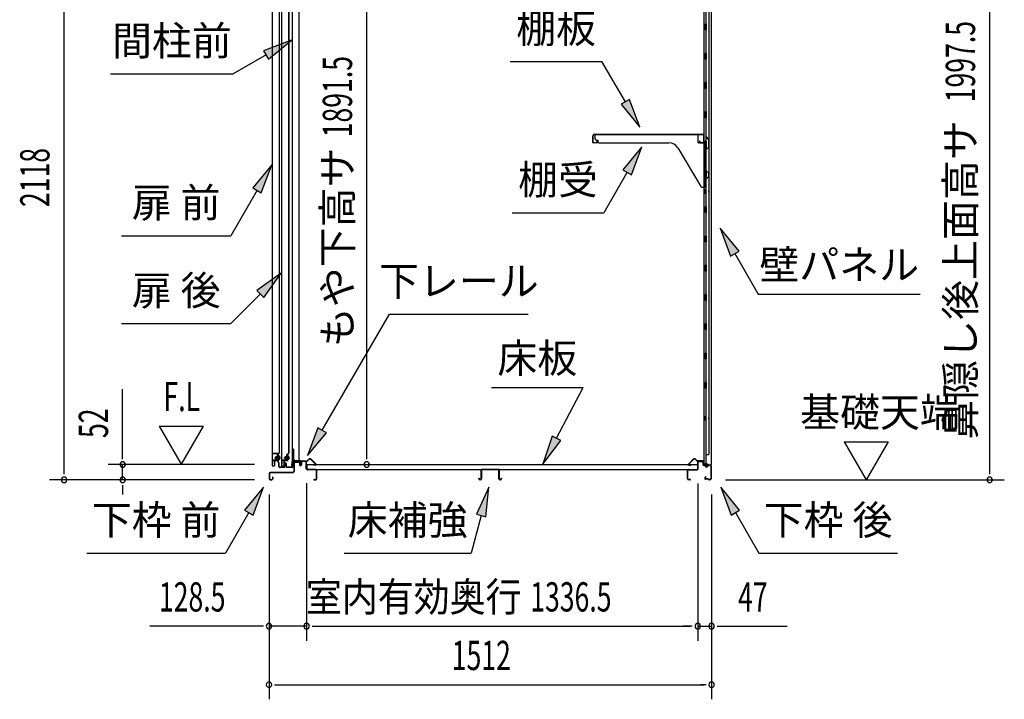
# Model space of a CAD drawing. Extents: x 542 to 20478, y 217 to 14052.
# Drawn here: x 10408 to 13772, y 3556 to 5878 of the extents above; entities that cross this region are included whole.
import ezdxf
from ezdxf.enums import TextEntityAlignment as Align

# ---------------------------------------------------------------- set-up
doc = ezdxf.new("R2010")
doc.units = 0
doc.header["$LTSCALE"] = 50
doc.header["$MEASUREMENT"] = 0
doc.linetypes.add('1PL-M', pattern=[15, 12, -1, 1, -1])
doc.linetypes.add('HIDE-LL', pattern=[4, 3, -1])
for name, color, linetype in [('HIKIDASHI', 6, 'CONTINUOUS'), ('SUNPOU', 4, 'CONTINUOUS'), ('ボルト', 1, 'CONTINUOUS'), ('下レール', 2, 'CONTINUOUS'), ('下枠前', 3, 'CONTINUOUS'), ('下枠後', 3, 'CONTINUOUS'), ('壁', 3, 'CONTINUOUS'), ('床押さえ', 4, 'CONTINUOUS'), ('床板', 7, 'CONTINUOUS'), ('床補強', 3, 'CONTINUOUS'), ('扉後', 3, 'CONTINUOUS'), ('扉戸車補強', 2, 'CONTINUOUS'), ('扉支持材', 4, 'CONTINUOUS'), ('棚受', 3, 'CONTINUOUS'), ('棚板', 6, 'CONTINUOUS'), ('間柱', 3, 'CONTINUOUS'), ('間柱取付金具', 3, 'CONTINUOUS')]:
    doc.layers.add(name, color=color, linetype=linetype)
doc.styles.add('00', font='ROMANS', dxfattribs={"width": 0.666667, "bigfont": 'BIGFONT'})
doc.styles.add('01', font='ROMANS', dxfattribs={"height": 3, "bigfont": 'BIGFONT'})

msp = doc.modelspace()

# ---------------------------------------------------------------- linework, layer by layer
at = {"layer": 'HIKIDASHI'}
for p, q in [((11336, 5807.4), (11241.1, 5771.8)), ((11257.7, 5743), (11336, 5807.4)), ((11249.4, 5757.4), (11137.6, 5692.9)), ((11241.1, 5771.8), (11257.7, 5743)), ((12083.9, 5735.5), (12397.2, 5735.5)), ((12477.1, 5597.1), (12397.2, 5735.5)), ((10717.6, 5692.9), (11137.6, 5692.9)), ((12491.5, 5605.4), (12462.7, 5588.8)), ((12462.7, 5588.8), (12527.1, 5510.5)), ((12527.1, 5510.5), (12491.5, 5605.4)), ((12533.5, 5443.2), (12469, 5364.9)), ((12497.9, 5348.2), (12533.5, 5443.2)), ((11268.9, 5381.8), (11204.5, 5303.5)), ((11233.3, 5286.8), (11268.9, 5381.8)), ((12483.5, 5356.6), (12403.6, 5218.2)), ((12469, 5364.9), (12497.9, 5348.2)), ((11218.9, 5295.2), (11129.2, 5139.8)), ((11204.5, 5303.5), (11233.3, 5286.8)), ((12090.2, 5218.2), (12403.6, 5218.2)), ((12865.6, 5087.1), (12801.2, 5165.4)), ((12801.2, 5165.4), (12836.8, 5070.4)), ((10755.9, 5139.8), (11129.2, 5139.8)), ((12836.8, 5070.4), (12865.6, 5087.1)), ((12851.2, 5078.8), (12931.1, 4940.4)), ((11300.8, 5011.4), (11218.3, 4952.5)), ((11241.9, 4928.9), (11300.8, 5011.4)), ((11218.3, 4952.5), (11241.9, 4928.9)), ((11230.1, 4940.7), (11129.2, 4839.8)), ((12931.1, 4940.4), (13484.4, 4940.4)), ((11441, 4474.9), (11671.6, 4871.9)), ((11671.6, 4871.9), (12144.9, 4871.9)), ((10755.9, 4839.8), (11129.2, 4839.8)), ((12019.7, 4621.5), (12333, 4621.5)), ((12242, 4447.6), (12333, 4621.5)), ((11426.6, 4483.3), (11390.8, 4388.4)), ((11455.5, 4466.5), (11426.6, 4483.3)), ((11390.8, 4388.4), (11455.5, 4466.5)), ((12227.2, 4455.3), (12195.6, 4359)), ((12256.8, 4439.9), (12227.2, 4455.3)), ((12195.6, 4359), (12256.8, 4439.9)), ((11240.7, 4280.4), (11176.3, 4202.1)), ((11205.1, 4185.4), (11240.7, 4280.4)), ((12010.1, 4280.4), (11968.1, 4188.1)), ((12000.3, 4179.5), (12010.1, 4280.4)), ((12867.6, 4202.1), (12803.2, 4280.4)), ((12803.2, 4280.4), (12838.8, 4185.4)), ((11190.7, 4193.8), (11110.8, 4055.4)), ((11176.3, 4202.1), (11205.1, 4185.4)), ((11984.2, 4183.8), (11949.8, 4055.4)), ((11968.1, 4188.1), (12000.3, 4179.5)), ((12838.8, 4185.4), (12867.6, 4202.1)), ((12853.2, 4193.8), (12933.1, 4055.4)), ((10637.5, 4055.4), (11110.8, 4055.4)), ((11516.5, 4055.4), (11949.8, 4055.4)), ((12933.1, 4055.4), (13406.4, 4055.4))]:
    msp.add_line(p, q, dxfattribs=at)
for points in [[(11257.7, 5743), (11241.1, 5771.8), (11336, 5807.4)], [(12462.7, 5588.8), (12491.5, 5605.4), (12527.1, 5510.5)], [(12497.9, 5348.2), (12469, 5364.9), (12533.5, 5443.2)], [(11233.3, 5286.8), (11204.5, 5303.5), (11268.9, 5381.8)], [(12865.6, 5087.1), (12836.8, 5070.4), (12801.2, 5165.4)], [(11241.9, 4928.9), (11218.3, 4952.5), (11300.8, 5011.4)], [(11426.6, 4483.3), (11455.5, 4466.5), (11390.8, 4388.4)], [(12227.2, 4455.3), (12256.8, 4439.9), (12195.6, 4359)], [(11205.1, 4185.4), (11176.3, 4202.1), (11240.7, 4280.4)], [(12000.3, 4179.5), (11968.1, 4188.1), (12010.1, 4280.4)], [(12867.6, 4202.1), (12838.8, 4185.4), (12803.2, 4280.4)]]:
    msp.add_solid(points, dxfattribs=at)
at = {"layer": 'SUNPOU'}
for p, q in [((10559.5, 4330.8), (10559.5, 6398.8)), ((13721.9, 4330.8), (13721.9, 6278.3)), ((11593.3, 4383), (11593.3, 6224.3)), ((10759.5, 4383), (10759.5, 4615.9)), ((10884.5, 4488.9), (10959.5, 4359)), ((10884.5, 4488.9), (11034.5, 4488.9)), ((11034.5, 4488.9), (10959.5, 4359)), ((13224.6, 4435.7), (13374.6, 4435.7)), ((13224.6, 4435.7), (13299.6, 4305.8)), ((13374.6, 4435.7), (13299.6, 4305.8)), ((10759.5, 4376.8), (10759.5, 4395.5)), ((11593.3, 4376.8), (11593.3, 4395.5)), ((10559.5, 4324.6), (10559.5, 4343.3)), ((11210.5, 4358), (10709.5, 4358)), ((10759.5, 4305.8), (10759.5, 4358)), ((13721.9, 4324.6), (13721.9, 4343.3)), ((11210.5, 4305.8), (10509.5, 4305.8)), ((11210.5, 4305.8), (10709.5, 4305.8)), ((10759.5, 4287.1), (10759.5, 4268.3)), ((10759.5, 4280.8), (10759.5, 4255.8)), ((11388, 4293.8), (11388, 3755.8)), ((11388, 4293.8), (11388, 3755.8)), ((12724.5, 4292.8), (12724.5, 3755.8)), ((12724.5, 4292.8), (12724.5, 3755.8)), ((12818.9, 4305.8), (13771.9, 4305.8)), ((11259.7, 4255.8), (11259.7, 3555.8)), ((11259.7, 4255.8), (11259.7, 3755.8)), ((12771.7, 4255.8), (12771.7, 3555.8)), ((12771.7, 4255.8), (12771.7, 3755.8)), ((11234.7, 3805.8), (10852.6, 3805.8)), ((11240.9, 3805.8), (11222.2, 3805.8)), ((11388, 3805.8), (11259.7, 3805.8)), ((11406.7, 3805.8), (11425.5, 3805.8)), ((11406.7, 3805.8), (11425.5, 3805.8)), ((11413, 3805.8), (12699.5, 3805.8)), ((11413, 3805.8), (11438, 3805.8)), ((12699.5, 3805.8), (12674.5, 3805.8)), ((12705.7, 3805.8), (12687, 3805.8)), ((12705.7, 3805.8), (12687, 3805.8)), ((12724.5, 3805.8), (12771.7, 3805.8)), ((12790.4, 3805.8), (12809.2, 3805.8)), ((12796.7, 3805.8), (13029.6, 3805.8)), ((11278.4, 3605.8), (11297.2, 3605.8)), ((11284.7, 3605.8), (12746.7, 3605.8)), ((12752.9, 3605.8), (12734.2, 3605.8))]:
    msp.add_line(p, q, dxfattribs=at)
for centre, start, end in [((10759.5, 4358), 90, 270), ((10759.5, 4358), 270, 90), ((11593.3, 4358), 90, 270), ((11593.3, 4358), 270, 90), ((10559.5, 4305.8), 90, 270), ((10559.5, 4305.8), 270, 90), ((10759.5, 4305.8), 90, 270), ((10759.5, 4305.8), 270, 90), ((13721.9, 4305.8), 90, 270), ((13721.9, 4305.8), 270, 90), ((11259.7, 3805.8), 0, 180), ((11259.7, 3805.8), 180, 0), ((11388, 3805.8), 0, 180), ((11388, 3805.8), 0, 180), ((11388, 3805.8), 180, 0), ((11388, 3805.8), 180, 0), ((12724.5, 3805.8), 0, 180), ((12724.5, 3805.8), 0, 180), ((12724.5, 3805.8), 180, 0), ((12724.5, 3805.8), 180, 0), ((12771.7, 3805.8), 0, 180), ((12771.7, 3805.8), 180, 0), ((11259.7, 3605.8), 0, 180), ((11259.7, 3605.8), 180, 0), ((12771.7, 3605.8), 0, 180), ((12771.7, 3605.8), 180, 0)]:
    msp.add_arc(centre, 9.38, start, end, dxfattribs=at)
at = {"layer": 'ボルト', "color": 6, "linetype": '1PL-M'}
for p, q in [((11277.8, 4381.1), (11299.2, 4381.1)), ((11309.8, 4381.1), (11331.2, 4381.1))]:
    msp.add_line(p, q, dxfattribs=at)
at = {"layer": 'ボルト'}
for p, q in [((11282.6, 4384.1), (11282, 4383.5)), ((11282, 4383.5), (11282, 4378.7)), ((11282, 4378.7), (11282.6, 4378.1)), ((11285.3, 4384.1), (11282.6, 4384.1)), ((11282.6, 4384.1), (11282.6, 4378.1)), ((11282.6, 4378.1), (11285.3, 4378.1)), ((11292.1, 4375.4), (11292.1, 4386.9)), ((11294.5, 4386.9), (11292.1, 4386.9)), ((11292.1, 4384), (11294.5, 4384)), ((11292.1, 4378.2), (11294.5, 4378.2)), ((11292.1, 4375.4), (11294.5, 4375.4)), ((11295.3, 4386.9), (11294.5, 4386.9)), ((11294.5, 4384), (11295.3, 4384)), ((11294.5, 4378.2), (11295.3, 4378.2)), ((11294.5, 4375.4), (11295.3, 4375.4)), ((11296.1, 4376.8), (11296.1, 4385.4)), ((11314.6, 4384.1), (11314, 4383.5)), ((11314, 4383.5), (11314, 4378.7)), ((11314, 4378.7), (11314.6, 4378.1)), ((11317.3, 4384.1), (11314.6, 4384.1)), ((11314.6, 4384.1), (11314.6, 4378.1)), ((11314.6, 4378.1), (11317.3, 4378.1)), ((11322.9, 4375.4), (11322.9, 4386.9)), ((11325.3, 4386.9), (11322.9, 4386.9)), ((11322.9, 4384), (11325.3, 4384)), ((11322.9, 4378.2), (11325.3, 4378.2)), ((11322.9, 4375.4), (11325.3, 4375.4)), ((11326.1, 4386.9), (11325.3, 4386.9)), ((11325.3, 4384), (11326.1, 4384)), ((11325.3, 4378.2), (11326.1, 4378.2)), ((11325.3, 4375.4), (11326.1, 4375.4)), ((11326.9, 4376.8), (11326.9, 4385.4))]:
    msp.add_line(p, q, dxfattribs=at)
at = {"layer": 'ボルト', "color": 6}
for p, q in [((11282, 4383.5), (11285.3, 4383.5)), ((11282, 4378.7), (11285.3, 4378.7)), ((11314, 4383.5), (11317.3, 4383.5)), ((11314, 4378.7), (11317.3, 4378.7))]:
    msp.add_line(p, q, dxfattribs=at)
at = {"layer": 'ボルト'}
for centre, radius, start, end in [((11294.4, 4385.4), 1.73, 359.9934, 56.3802), ((11294.4, 4385.4), 1.73, 303.6331, 359.9934), ((11290.3, 4381.1), 5.75, 330, 30), ((11294.4, 4376.8), 1.73, 0.0066, 56.3669), ((11294.4, 4376.8), 1.73, 303.6198, 0.0066), ((11325.2, 4385.4), 1.73, 359.9934, 56.3802), ((11325.2, 4385.4), 1.73, 303.6331, 359.9934), ((11321.1, 4381.1), 5.75, 330, 30), ((11325.2, 4376.8), 1.73, 0.0066, 56.3669), ((11325.2, 4376.8), 1.73, 303.6198, 0.0066)]:
    msp.add_arc(centre, radius, start, end, dxfattribs=at)
at = {"layer": '下レール'}
for p, q in [((11338.1, 4367.7), (11336.7, 4355.6)), ((11338.9, 4367.6), (11337.5, 4355.5)), ((11338.9, 4367.6), (11338.9, 4355.4)), ((11339.7, 4367.6), (11339.7, 4355.4)), ((11366.2, 4370.9), (11341.7, 4370.9)), ((11366.2, 4370.1), (11341.7, 4370.1)), ((11361.2, 4369.3), (11341.7, 4369.3)), ((11361.2, 4369.3), (11361.2, 4370.1)), ((11367.2, 4364.1), (11367.2, 4369.1)), ((11367.6, 4363.2), (11368.6, 4362.2)), ((11368, 4364.1), (11368, 4369.1)), ((11368.1, 4363.8), (11369.1, 4362.8)), ((11368.7, 4361.9), (11368.7, 4357.9)), ((11369.5, 4357.9), (11368.7, 4357.9)), ((11369.5, 4361.9), (11369.5, 4357.9))]:
    msp.add_line(p, q, dxfattribs=at)
for centre, radius, start, end in [((11338.2, 4355.4), 1.5, 173.3576, 359.9119), ((11338.2, 4355.4), 0.7, 173.3576, 359.9119), ((11341.7, 4367.3), 3.6, 90, 173.3576), ((11341.7, 4367.3), 2.8, 90, 173.3576), ((11341.7, 4367.3), 2, 90, 173.3576), ((11366.2, 4369.1), 1.8, 0, 90), ((11366.2, 4369.1), 1, 0, 90), ((11368.5, 4364.1), 1.3, 180, 225), ((11368.5, 4364.1), 0.5, 180, 225), ((11368.2, 4361.9), 0.5, 0, 45), ((11368.2, 4361.9), 1.3, 0, 45)]:
    msp.add_arc(centre, radius, start, end, dxfattribs=at)
at = {"layer": '下枠前'}
for p, q in [((11344.5, 4366.1), (11344.5, 4335.8)), ((11345.7, 4366.1), (11345.7, 4335.8)), ((11347.7, 4369.3), (11361.2, 4369.3)), ((11362.3, 4368.1), (11347.7, 4368.1)), ((11361.2, 4369.3), (11362.3, 4369.3)), ((11363.3, 4367.1), (11363.3, 4357.3)), ((11364.5, 4367.1), (11364.5, 4357.3)), ((11369.5, 4367.6), (11369.5, 4359.3)), ((11369.5, 4362.4), (11369.5, 4357.3)), ((11370.7, 4367.6), (11370.7, 4357.3)), ((11385.8, 4369.8), (11371.7, 4369.8)), ((11384, 4368.6), (11371.7, 4368.6)), ((11385.8, 4368.6), (11373.2, 4368.6)), ((11386.8, 4342.8), (11386.8, 4367.6)), ((11388, 4343.8), (11386.8, 4343.8)), ((11388, 4342.8), (11388, 4367.6)), ((11419.8, 4340.8), (11390, 4340.8)), ((11260.5, 4327.6), (11260.5, 4309)), ((11261.7, 4327.6), (11261.7, 4309)), ((11339.5, 4330.8), (11263.7, 4330.8)), ((11339.5, 4329.6), (11263.7, 4329.6)), ((11263.7, 4307), (11269.3, 4307)), ((11263.7, 4307), (11269.3, 4307)), ((11271.3, 4314.7), (11271.3, 4309)), ((11272.5, 4314.7), (11272.5, 4309)), ((11337.9, 4330.8), (11297.2, 4330.8)), ((11391, 4339.6), (11390, 4339.6)), ((11419.8, 4339.6), (11391, 4339.6)), ((11413.6, 4307), (11419.8, 4307)), ((11421.8, 4309), (11421.8, 4337.6)), ((11423, 4309), (11423, 4337.6)), ((11423, 4309), (11423, 4337.6)), ((11263.7, 4305.8), (11269.3, 4305.8)), ((11263.7, 4305.8), (11269.3, 4305.8)), ((11413.6, 4305.8), (11419.8, 4305.8))]:
    msp.add_line(p, q, dxfattribs=at)
for centre, radius, start, end in [((11347.7, 4366.1), 3.2, 90, 180), ((11347.7, 4366.1), 2, 90, 180), ((11362.3, 4367.1), 2.2, 0, 90), ((11362.3, 4367.1), 1, 0, 90), ((11367, 4357.3), 3.7, 180, 270), ((11367, 4357.3), 2.5, 180, 270), ((11367, 4357.3), 2.5, 270, 0), ((11367, 4357.3), 3.7, 270, 0), ((11371.7, 4367.6), 2.2, 90, 180), ((11371.7, 4367.6), 1, 90, 180), ((11385.8, 4367.6), 2.2, 0, 90), ((11385.8, 4367.6), 1, 0, 90), ((11390, 4342.8), 3.2, 180, 270), ((11390, 4342.8), 2, 180, 270), ((11419.8, 4337.6), 3.2, 0, 90), ((11263.7, 4327.6), 3.2, 90, 180), ((11263.7, 4309), 3.2, 180, 270), ((11263.7, 4309), 3.2, 180, 270), ((11263.7, 4327.6), 2, 90, 180), ((11263.7, 4309), 2, 180, 270), ((11263.7, 4309), 2, 180, 270), ((11269.3, 4309), 3.2, 270, 0), ((11269.3, 4309), 2, 270, 0), ((11271.9, 4314.7), 0.6, 90, 180), ((11271.9, 4314.7), 0.6, 0, 90), ((11339.5, 4335.8), 5, 270, 0), ((11339.5, 4335.8), 6.2, 270, 0), ((11413.6, 4306.4), 0.6, 90, 180), ((11413.6, 4306.4), 0.6, 180, 270), ((11419.8, 4309), 2, 270, 0), ((11419.8, 4309), 3.2, 270, 0), ((11419.8, 4337.6), 2, 0, 84.2608)]:
    msp.add_arc(centre, radius, start, end, dxfattribs=at)
at = {"layer": '下枠前', "color": 6, "linetype": 'HIDE-LL'}
msp.add_arc((11419.8, 4337.6), 2, 84.2608, 90, dxfattribs=at)
at = {"layer": '下枠後'}
for p, q in [((12692.7, 4340.8), (12722.5, 4340.8)), ((12692.7, 4339.8), (12721.7, 4339.8)), ((12721.7, 4339.8), (12722.5, 4339.8)), ((12724.5, 4342.8), (12724.5, 4366.8)), ((12725.5, 4342.8), (12725.5, 4366.8)), ((12727.5, 4369.8), (12740, 4369.8)), ((12727.5, 4368.8), (12740, 4368.8)), ((12742, 4366.8), (12742, 4357.8)), ((12743, 4366.8), (12743, 4357.8)), ((12745, 4355.8), (12748.5, 4355.8)), ((12745, 4354.8), (12748.5, 4354.8)), ((12753.5, 4350.8), (12755.5, 4350.8)), ((12753.5, 4349.8), (12755.5, 4349.8)), ((12767.5, 4355.8), (12760.5, 4355.8)), ((12767.5, 4354.8), (12760.5, 4354.8)), ((12769.5, 4352.8), (12769.5, 4308.8)), ((12770.5, 4352.8), (12770.5, 4308.8)), ((12689.5, 4308.8), (12689.5, 4337.8)), ((12690.5, 4308.8), (12690.5, 4337.8)), ((12699, 4306.8), (12692.5, 4306.8)), ((12751.2, 4316.2), (12748.9, 4312.3)), ((12752, 4315.7), (12749.8, 4311.8)), ((12759.9, 4308.8), (12751.5, 4308.8)), ((12759.9, 4308.8), (12751.5, 4308.8)), ((12759.9, 4307.8), (12751.5, 4307.8)), ((12759.9, 4307.8), (12751.5, 4307.8)), ((12760.9, 4306.9), (12760.8, 4307.3)), ((12761.8, 4307.4), (12761.7, 4307.7)), ((12767.5, 4306.8), (12762.7, 4306.8)), ((12699, 4305.8), (12692.5, 4305.8)), ((12767.5, 4305.8), (12762.7, 4305.8)), ((12767.5, 4305.8), (12763, 4305.8))]:
    msp.add_line(p, q, dxfattribs=at)
for centre, radius, start, end in [((12692.7, 4337.6), 3.2, 90, 180), ((12692.7, 4337.6), 2.2, 89.9984, 180), ((12722.5, 4342.8), 3, 270, 0), ((12722.5, 4342.8), 2, 270, 0), ((12727.5, 4366.8), 3, 90, 180), ((12727.5, 4366.8), 2, 90, 180), ((12740, 4366.8), 3, 0, 90), ((12740, 4366.8), 2, 0, 90), ((12745, 4357.8), 3, 180, 270), ((12745, 4357.8), 2, 180, 270), ((12748.5, 4352.8), 3, 0, 90), ((12748.5, 4352.8), 2, 0, 90), ((12753.5, 4352.8), 3, 180, 270), ((12753.5, 4352.8), 2, 180, 270), ((12755.5, 4352.8), 2, 270, 0), ((12755.5, 4352.8), 3, 270, 0), ((12760.5, 4352.8), 3, 90, 180), ((12760.5, 4352.8), 2, 90, 180), ((12767.5, 4352.8), 3, 0, 90), ((12767.5, 4352.8), 2, 0, 90), ((12692.5, 4308.8), 3, 180, 270), ((12692.5, 4308.8), 2, 180, 270), ((12699, 4306.3), 0.5, 0, 90), ((12699, 4306.3), 0.5, 270, 0), ((12751.5, 4310.8), 3, 150, 270), ((12751.5, 4310.8), 2, 150, 270), ((12751.6, 4316), 0.5, 60, 150), ((12751.6, 4316), 0.5, 330, 60), ((12759.9, 4306.8), 2, 26.5651, 90), ((12759.9, 4306.8), 1, 26.5651, 90), ((12762.7, 4307.8), 2, 206.5651, 270), ((12762.7, 4307.8), 1, 206.5651, 270), ((12767.5, 4308.8), 3, 270, 0), ((12767.5, 4308.8), 2, 270, 0)]:
    msp.add_arc(centre, radius, start, end, dxfattribs=at)
at = {"layer": '壁'}
for p, q in [((12770.1, 6225.3), (12770.1, 4356.3)), ((12745.1, 6222.8), (12745.1, 4358.8)), ((12762.1, 6189.8), (12762.1, 4391.8)), ((12752.1, 5942.8), (12752.1, 5863.3)), ((12750.1, 5842.8), (12750.1, 5862.8)), ((12754.1, 5862.8), (12750.1, 5862.8)), ((12754.1, 5842.8), (12754.1, 5862.8)), ((12754.1, 5842.8), (12750.1, 5842.8)), ((12752.1, 5842.3), (12752.1, 5763.3)), ((12754.1, 5762.8), (12750.1, 5762.8)), ((12750.1, 5742.8), (12750.1, 5762.8)), ((12754.1, 5742.8), (12754.1, 5762.8)), ((12754.1, 5742.8), (12750.1, 5742.8)), ((12752.1, 5742.3), (12752.1, 5663.3)), ((12754.1, 5662.8), (12750.1, 5662.8)), ((12750.1, 5642.8), (12750.1, 5662.8)), ((12754.1, 5642.8), (12754.1, 5662.8)), ((12754.1, 5642.8), (12750.1, 5642.8)), ((12752.1, 5642.3), (12752.1, 5563.3)), ((12754.1, 5562.8), (12750.1, 5562.8)), ((12750.1, 5542.8), (12750.1, 5562.8)), ((12754.1, 5542.8), (12754.1, 5562.8)), ((12754.1, 5542.8), (12750.1, 5542.8)), ((12752.1, 5542.3), (12752.1, 5462.8)), ((12750.1, 5442.8), (12750.1, 5462.8)), ((12754.1, 5462.8), (12750.1, 5462.8)), ((12754.1, 5442.8), (12754.1, 5462.8)), ((12754.1, 5442.8), (12750.1, 5442.8)), ((12752.1, 5442.8), (12752.1, 5362.8)), ((12754.1, 5362.8), (12750.1, 5362.8)), ((12750.1, 5342.8), (12750.1, 5362.8)), ((12754.1, 5342.8), (12754.1, 5362.8)), ((12754.1, 5342.8), (12750.1, 5342.8)), ((12752.1, 5342.8), (12752.1, 5238.8)), ((12745.1, 5298.3), (12748.1, 5298.3)), ((12745.1, 5283.3), (12748.1, 5283.3)), ((12745.6, 5298.3), (12745.6, 5283.3)), ((12748.1, 5298.3), (12748.1, 5283.3)), ((12754.1, 5238.8), (12750.1, 5238.8)), ((12750.1, 5218.8), (12750.1, 5238.8)), ((12754.1, 5218.8), (12750.1, 5218.8)), ((12752.1, 5218.8), (12752.1, 5138.8)), ((12754.1, 5218.8), (12754.1, 5238.8)), ((12754.1, 5138.8), (12750.1, 5138.8)), ((12750.1, 5118.8), (12750.1, 5138.8)), ((12754.1, 5118.8), (12750.1, 5118.8)), ((12752.1, 5118.8), (12752.1, 5039.3)), ((12754.1, 5118.8), (12754.1, 5138.8)), ((12754.1, 5038.8), (12750.1, 5038.8)), ((12750.1, 5018.8), (12750.1, 5038.8)), ((12754.1, 5018.8), (12750.1, 5018.8)), ((12752.1, 5018.3), (12752.1, 4939.3)), ((12754.1, 5018.8), (12754.1, 5038.8)), ((12754.1, 4938.8), (12750.1, 4938.8)), ((12750.1, 4918.8), (12750.1, 4938.8)), ((12754.1, 4918.8), (12750.1, 4918.8)), ((12752.1, 4918.3), (12752.1, 4839.3)), ((12754.1, 4918.8), (12754.1, 4938.8)), ((12754.1, 4838.8), (12750.1, 4838.8)), ((12750.1, 4818.8), (12750.1, 4838.8)), ((12754.1, 4818.8), (12750.1, 4818.8)), ((12752.1, 4818.3), (12752.1, 4739.3)), ((12754.1, 4818.8), (12754.1, 4838.8)), ((12754.1, 4738.8), (12750.1, 4738.8)), ((12750.1, 4718.8), (12750.1, 4738.8)), ((12754.1, 4718.8), (12750.1, 4718.8)), ((12752.1, 4718.3), (12752.1, 4638.8)), ((12754.1, 4718.8), (12754.1, 4738.8)), ((12750.1, 4618.8), (12750.1, 4638.8)), ((12754.1, 4638.8), (12750.1, 4638.8)), ((12754.1, 4618.8), (12750.1, 4618.8)), ((12752.1, 4618.8), (12752.1, 4358.8)), ((12754.1, 4618.8), (12754.1, 4638.8)), ((12745.1, 4523.3), (12748.1, 4523.3)), ((12745.1, 4508.3), (12748.1, 4508.3)), ((12745.6, 4523.3), (12745.6, 4508.3)), ((12748.1, 4523.3), (12748.1, 4508.3)), ((12752.1, 4391.8), (12762.1, 4391.8)), ((12752.6, 4391.8), (12752.6, 4358.8)), ((12759.1, 4358.8), (12745.1, 4358.8)), ((12745.6, 4356.8), (12751.1, 4356.8)), ((12745.6, 4356.3), (12770.1, 4356.3)), ((12745.6, 4355.8), (12768.6, 4355.8)), ((12751.1, 4356.8), (12751.1, 4356.3)), ((12760.1, 4357.8), (12760.1, 4357.3))]:
    msp.add_line(p, q, dxfattribs=at)
for centre, radius, start, end in [((12758.1, 5290.8), 4.5, 332.7682, 27.2318), ((12758.1, 4515.8), 4.5, 332.7682, 27.2318), ((12745.6, 4356.3), 0.5, 90, 270), ((12759.1, 4357.8), 1, 0, 90), ((12761.1, 4357.3), 1, 180, 270), ((12768.6, 4357.3), 1.5, 270, 318.1897)]:
    msp.add_arc(centre, radius, start, end, dxfattribs=at)
at = {"layer": '床押さえ'}
for p, q in [((11390.6, 4371.2), (11395.3, 4375.9)), ((11391.2, 4370.6), (11395.9, 4375.3)), ((11402.9, 4375.3), (11418.5, 4359.8)), ((11403.5, 4375.9), (11419, 4360.4)), ((12709, 4375.9), (12693.5, 4360.4)), ((12709.6, 4375.3), (12694, 4359.8)), ((12721.3, 4370.6), (12716.6, 4375.3)), ((12721.9, 4371.2), (12717.2, 4375.9)), ((11368, 4364.6), (11368, 4367.8)), ((11368, 4364.6), (11368.8, 4364.6)), ((11368.6, 4364.6), (11368.8, 4364.6)), ((11368.8, 4364.6), (11368.8, 4367.8)), ((11370.8, 4370.6), (11389.2, 4370.6)), ((11370.8, 4369.8), (11389.2, 4369.8)), ((11417, 4356.4), (11411.8, 4356.4)), ((11411.8, 4356.4), (11411.8, 4355.6)), ((11417, 4355.6), (11411.8, 4355.6)), ((12695.5, 4356.4), (12700.7, 4356.4)), ((12695.5, 4355.6), (12700.7, 4355.6)), ((12700.7, 4356.4), (12700.7, 4355.6)), ((12741.7, 4370.6), (12723.3, 4370.6)), ((12741.7, 4369.8), (12723.3, 4369.8)), ((12743.7, 4364.6), (12743.7, 4367.8)), ((12743.9, 4364.6), (12743.7, 4364.6)), ((12744.5, 4364.6), (12743.7, 4364.6)), ((12744.5, 4364.6), (12744.5, 4367.8))]:
    msp.add_line(p, q, dxfattribs=at)
for centre, radius, start, end in [((11399.4, 4371.8), 5.8, 45, 135), ((11399.4, 4371.8), 5, 45, 135), ((12713.1, 4371.8), 5.8, 45, 135), ((12713.1, 4371.8), 5, 45, 135), ((11370.8, 4367.8), 2.8, 90, 180), ((11370.8, 4367.8), 2, 90, 180), ((11389.2, 4372.6), 2, 270, 315), ((11389.2, 4372.6), 2.8, 270, 315), ((11417, 4358.4), 2.8, 270, 45), ((11417, 4358.4), 2, 270, 45), ((12695.5, 4358.4), 2.8, 135, 270), ((12695.5, 4358.4), 2, 135, 270), ((12723.3, 4372.6), 2.8, 225, 270), ((12723.3, 4372.6), 2, 225, 270), ((12741.7, 4367.8), 2.8, 0, 90), ((12741.7, 4367.8), 2, 0, 90)]:
    msp.add_arc(centre, radius, start, end, dxfattribs=at)
at = {"layer": '床板'}
for p, q in [((11389.2, 4358), (12723.2, 4358)), ((11389.2, 4358), (11389.2, 4341)), ((11389.2, 4341), (12723.2, 4341)), ((12723.2, 4358), (12723.2, 4341))]:
    msp.add_line(p, q, dxfattribs=at)
at = {"layer": '床補強'}
for p, q in [((11988.2, 4342), (12042.8, 4342)), ((12042.8, 4340.8), (11988.2, 4340.8)), ((11976.7, 4309.5), (11976.7, 4311.8)), ((11976.7, 4311.8), (11977.9, 4311.8)), ((11977.9, 4311.8), (11977.9, 4309.5)), ((11980.4, 4307), (11982, 4307)), ((11984.5, 4309.5), (11984.5, 4338.3)), ((11985.7, 4327), (11984.5, 4327)), ((11985.7, 4338.3), (11985.7, 4309.5)), ((12045.3, 4309.5), (12045.3, 4338.3)), ((12046.5, 4327), (12045.3, 4327)), ((12046.5, 4338.3), (12046.5, 4309.5)), ((12049, 4307), (12050.6, 4307)), ((12053.1, 4309.5), (12053.1, 4311.8)), ((12053.1, 4311.8), (12054.3, 4311.8)), ((12054.3, 4311.8), (12054.3, 4309.5)), ((11982, 4305.8), (11980.4, 4305.8)), ((12050.6, 4305.8), (12049, 4305.8))]:
    msp.add_line(p, q, dxfattribs=at)
for centre, radius, start, end in [((11988.2, 4338.3), 3.7, 90, 180), ((11988.2, 4338.3), 2.5, 90, 180), ((12042.8, 4338.3), 3.7, 0, 90), ((12042.8, 4338.3), 2.5, 0, 90), ((11980.4, 4309.5), 3.7, 180, 270), ((11980.4, 4309.5), 2.5, 180, 270), ((11982, 4309.5), 2.5, 270, 0), ((11982, 4309.5), 3.7, 270, 0), ((12049, 4309.5), 3.7, 180, 270), ((12049, 4309.5), 2.5, 180, 270), ((12050.6, 4309.5), 2.5, 270, 0), ((12050.6, 4309.5), 3.7, 270, 0)]:
    msp.add_arc(centre, radius, start, end, dxfattribs=at)
at = {"layer": '扉後'}
for p, q in [((11269.9, 5932.9), (11269.9, 4354.7)), ((11270.5, 5932.9), (11270.5, 4354.7)), ((11295.3, 4398.8), (11295.3, 5932.9)), ((11295.9, 4398.8), (11295.9, 5932.9)), ((11301.9, 5932.9), (11301.9, 4354.7)), ((11302.5, 5932.9), (11302.5, 4354.7)), ((11327.3, 4398.8), (11327.3, 5932.9)), ((11327.9, 4398.8), (11327.9, 5932.9)), ((11289.3, 4391.7), (11289.3, 4373.1)), ((11295, 4398.1), (11289.8, 4392.8)), ((11289.9, 4391.7), (11289.9, 4373.1)), ((11290.3, 4379.1), (11289.9, 4379.1)), ((11295.4, 4397.6), (11290.2, 4392.4)), ((11290.3, 4390.5), (11290.9, 4390.5)), ((11290.3, 4390.5), (11290.3, 4372.7)), ((11290.9, 4390.5), (11290.9, 4372.7)), ((11321.3, 4391.7), (11321.3, 4373.1)), ((11327, 4398.1), (11321.8, 4392.8)), ((11321.9, 4391.7), (11321.9, 4373.1)), ((11322.3, 4379.1), (11321.9, 4379.1)), ((11327.4, 4397.6), (11322.2, 4392.4)), ((11322.3, 4390.5), (11322.9, 4390.5)), ((11322.3, 4390.5), (11322.3, 4372.7)), ((11322.9, 4390.5), (11322.9, 4372.7)), ((11271.5, 4353.7), (11277.3, 4353.7)), ((11271.5, 4353.1), (11277.3, 4353.1)), ((11278.3, 4370.1), (11278.3, 4354.7)), ((11278.9, 4370.1), (11278.9, 4354.7)), ((11289.3, 4371.7), (11279.9, 4371.7)), ((11289.3, 4371.1), (11279.9, 4371.1)), ((11289.3, 4373.1), (11289.9, 4373.1)), ((11303.5, 4353.7), (11309.3, 4353.7)), ((11303.5, 4353.1), (11309.3, 4353.1)), ((11310.3, 4370.1), (11310.3, 4354.7)), ((11310.9, 4370.1), (11310.9, 4354.7)), ((11321.3, 4371.7), (11311.9, 4371.7)), ((11321.3, 4371.1), (11311.9, 4371.1)), ((11321.3, 4373.1), (11321.9, 4373.1))]:
    msp.add_line(p, q, dxfattribs=at)
for centre, radius, start, end in [((11290.9, 4391.7), 1.6, 135, 180), ((11290.9, 4391.7), 1, 135, 180), ((11290.3, 4390.5), 0.6, 360, 131.8103), ((11294.3, 4398.8), 1, 315, 0), ((11294.3, 4398.8), 1.6, 315, 0), ((11322.9, 4391.7), 1.6, 135, 180), ((11322.9, 4391.7), 1, 135, 180), ((11322.3, 4390.5), 0.6, 360, 131.8103), ((11326.3, 4398.8), 1, 315, 0), ((11326.3, 4398.8), 1.6, 315, 0), ((11271.5, 4354.7), 1.6, 180, 218.6822), ((11271.5, 4354.7), 1.6, 218.6822, 270), ((11271.5, 4354.7), 1, 180, 270), ((11277.3, 4354.7), 1, 270, 0), ((11277.3, 4354.7), 1.6, 270, 321.3178), ((11279.9, 4370.1), 1.6, 90, 180), ((11277.3, 4354.7), 1.6, 321.3178, 0), ((11279.9, 4370.1), 1, 90, 180), ((11289.3, 4372.7), 1, 270, 0), ((11289.3, 4372.7), 1.6, 270, 0), ((11303.5, 4354.7), 1.6, 180, 218.6822), ((11303.5, 4354.7), 1.6, 218.6822, 270), ((11303.5, 4354.7), 1, 180, 270), ((11309.3, 4354.7), 1, 270, 0), ((11309.3, 4354.7), 1.6, 270, 321.3178), ((11311.9, 4370.1), 1.6, 90, 180), ((11309.3, 4354.7), 1.6, 321.3178, 0), ((11311.9, 4370.1), 1, 90, 180), ((11321.3, 4372.7), 1, 270, 0), ((11321.3, 4372.7), 1.6, 270, 0)]:
    msp.add_arc(centre, radius, start, end, dxfattribs=at)
at = {"layer": '扉戸車補強'}
for p, q in [((11285.3, 4376.5), (11285.3, 4385.7)), ((11285.3, 4385.7), (11286.7, 4385.7)), ((11285.3, 4376.5), (11286.7, 4376.5)), ((11289.3, 4390.6), (11287.7, 4390.6)), ((11287.7, 4390.6), (11287.7, 4374.2)), ((11289.3, 4374.2), (11289.3, 4390.6)), ((11317.3, 4376.5), (11317.3, 4385.7)), ((11317.3, 4385.7), (11318.7, 4385.7)), ((11317.3, 4376.5), (11318.7, 4376.5)), ((11321.3, 4390.6), (11319.7, 4390.6)), ((11319.7, 4390.6), (11319.7, 4374.2)), ((11321.3, 4374.2), (11321.3, 4390.6)), ((11271.3, 4370.6), (11271.3, 4359.6)), ((11271.3, 4359.6), (11272.9, 4359.6)), ((11272.9, 4359.6), (11272.9, 4370.6)), ((11286.7, 4373.2), (11273.9, 4373.2)), ((11273.9, 4371.6), (11286.7, 4371.6)), ((11303.3, 4370.6), (11303.3, 4359.6)), ((11303.3, 4359.6), (11304.9, 4359.6)), ((11304.9, 4359.6), (11304.9, 4370.6)), ((11318.7, 4373.2), (11305.9, 4373.2)), ((11305.9, 4371.6), (11318.7, 4371.6))]:
    msp.add_line(p, q, dxfattribs=at)
for centre, radius, start, end in [((11286.7, 4386.7), 1, 270, 0), ((11286.7, 4375.5), 1, 0, 90), ((11286.7, 4374.2), 2.6, 270, 0), ((11286.7, 4374.2), 1, 270, 0), ((11318.7, 4386.7), 1, 270, 0), ((11318.7, 4375.5), 1, 0, 90), ((11318.7, 4374.2), 2.6, 270, 0), ((11318.7, 4374.2), 1, 270, 0), ((11273.9, 4370.6), 2.6, 90, 180), ((11273.9, 4370.6), 1, 90, 180), ((11305.9, 4370.6), 2.6, 90, 180), ((11305.9, 4370.6), 1, 90, 180)]:
    msp.add_arc(centre, radius, start, end, dxfattribs=at)
at = {"layer": '扉支持材'}
for p, q in [((11288.9, 4396.1), (11271.1, 4396.1)), ((11271.1, 4394.9), (11271.1, 4396.1)), ((11288.9, 4394.9), (11271.1, 4394.9)), ((11288.4, 4381.1), (11294.2, 4381.1)), ((11290.9, 4370.9), (11290.9, 4392.9)), ((11292.1, 4392.1), (11290.9, 4392.1)), ((11292.1, 4365.9), (11292.1, 4392.9)), ((11271.1, 4371.6), (11271.1, 4370.4)), ((11288.9, 4371.6), (11271.1, 4371.6)), ((11271.1, 4370.4), (11271.1, 4371.6)), ((11288.9, 4370.4), (11271.1, 4370.4)), ((11290.9, 4365.9), (11290.9, 4368.4)), ((11292.8, 4363.2), (11291.5, 4364.5)), ((11293.7, 4364), (11292.3, 4365.4)), ((11293.4, 4350.8), (11293.4, 4361.8)), ((11294.6, 4351.1), (11293.4, 4351.1)), ((11294.6, 4350.8), (11294.6, 4361.8)), ((11310.9, 4348.8), (11296.6, 4348.8)), ((11310.9, 4347.6), (11296.6, 4347.6)), ((11312.9, 4350.8), (11312.9, 4360.8)), ((11314.1, 4350.8), (11314.1, 4360.8)), ((11317.7, 4350.8), (11317.7, 4360.8)), ((11318.9, 4350.8), (11318.9, 4360.8)), ((11338.2, 4348.8), (11320.9, 4348.8)), ((11338.2, 4347.6), (11320.9, 4347.6)), ((11330.4, 4348.8), (11330.4, 4348.9)), ((11340.2, 4360.5), (11340.2, 4364.6)), ((11341.4, 4364.6), (11340.2, 4364.6)), ((11340.2, 4350.8), (11340.2, 4360.5)), ((11341.4, 4360.5), (11341.4, 4364.6)), ((11341.4, 4360.5), (11341.4, 4362.6)), ((11341.4, 4350.8), (11341.4, 4360.5)), ((11341.4, 4355.6), (11341.4, 4360.5)), ((11341.4, 4350.4), (11341.4, 4354.4))]:
    msp.add_line(p, q, dxfattribs=at)
for centre, radius, start, end in [((11288.9, 4392.9), 3.2, 0, 90), ((11288.9, 4392.9), 2, 0, 90), ((11288.9, 4368.4), 3.2, 0, 90), ((11288.9, 4368.4), 2, 0, 90), ((11292.9, 4365.9), 2, 180, 225), ((11292.9, 4365.9), 0.8, 180, 225), ((11291.4, 4361.8), 2, 0, 45), ((11296.6, 4350.8), 3.2, 180, 270), ((11291.4, 4361.8), 3.2, 0, 45), ((11296.6, 4350.8), 2, 180, 270), ((11310.9, 4350.8), 2, 270, 0), ((11310.9, 4350.8), 3.2, 270, 0), ((11315.9, 4360.8), 3, 90, 180), ((11315.9, 4360.8), 1.8, 90, 180), ((11315.9, 4360.8), 3, 0, 90), ((11315.9, 4360.8), 1.8, 0, 90), ((11320.9, 4350.8), 3.2, 180, 270), ((11320.9, 4350.8), 2, 180, 270), ((11338.2, 4350.8), 2, 270, 0), ((11338.2, 4350.8), 3.2, 270, 0)]:
    msp.add_arc(centre, radius, start, end, dxfattribs=at)
at = {"layer": '棚受'}
for p, q in [((12726.1, 5485.8), (12373.1, 5485.8)), ((12373.1, 5485.8), (12373.1, 5471.8)), ((12726.1, 5458.8), (12726.1, 5485.8)), ((12378.1, 5466.8), (12383.1, 5466.8)), ((12383.1, 5466.8), (12383.1, 5461.8)), ((12388.1, 5456.8), (12626.2, 5456.8)), ((12750.6, 5456.8), (12728.1, 5456.8)), ((12752.6, 5474.8), (12752.6, 5458.8)), ((12762.2, 5467.3), (12756.2, 5475.9)), ((12762.6, 5442.9), (12762.6, 5466.2)), ((12656.3, 5439.7), (12734.6, 5308.2)), ((12747.9, 5440.4), (12750.6, 5442.4)), ((12750.3, 5435.4), (12747.9, 5437.2)), ((12751.1, 5356.8), (12751.1, 5433.8)), ((12751.8, 5442.8), (12752.6, 5442.8)), ((12752.6, 5442.8), (12753.6, 5440.8)), ((12753.6, 5440.8), (12753.6, 5439.8)), ((12756.7, 5438.1), (12761.7, 5441.2)), ((12757.6, 5356.8), (12751.1, 5356.8)), ((12762.6, 5342.9), (12762.6, 5351.8)), ((12747.9, 5340.4), (12750.6, 5342.4)), ((12750.3, 5335.4), (12747.9, 5337.2)), ((12751.1, 5307.8), (12751.1, 5333.8)), ((12751.8, 5342.8), (12752.6, 5342.8)), ((12752.6, 5342.8), (12753.6, 5340.8)), ((12753.6, 5340.8), (12753.6, 5339.8)), ((12756.7, 5338.1), (12761.7, 5341.2)), ((12738.9, 5305.8), (12749.1, 5305.8))]:
    msp.add_line(p, q, dxfattribs=at)
for centre, radius, start, end in [((12378.1, 5471.8), 5, 180, 270), ((12388.1, 5461.8), 5, 180, 270), ((12626.2, 5421.8), 35, 30.7961, 90), ((12728.1, 5458.8), 2, 180, 270), ((12750.6, 5458.8), 2, 270, 0), ((12754.6, 5474.8), 2, 34.8179, 180), ((12760.6, 5466.2), 2, 0, 34.8179), ((12749.1, 5438.8), 2, 126.8699, 233.1301), ((12749.1, 5433.8), 2, 0, 53.1301), ((12751.8, 5440.8), 2, 90, 126.8699), ((12755.6, 5439.8), 2, 180, 301.8908), ((12760.6, 5442.9), 2, 301.8908, 360), ((12757.6, 5351.8), 5, 0, 90), ((12749.1, 5338.8), 2, 126.8699, 233.1301), ((12749.1, 5333.8), 2, 0, 53.1301), ((12751.8, 5340.8), 2, 90, 126.8699), ((12755.6, 5339.8), 2, 180, 301.8908), ((12760.6, 5342.9), 2, 301.8908, 360), ((12738.9, 5310.8), 5, 210.7961, 270), ((12749.1, 5307.8), 2, 270, 0)]:
    msp.add_arc(centre, radius, start, end, dxfattribs=at)
at = {"layer": '棚板'}
for p, q in [((12371.7, 5486.8), (12740.5, 5486.8)), ((12371.7, 5486.2), (12740.5, 5486.2)), ((12366.1, 5458.8), (12366.1, 5481.2)), ((12366.7, 5458.8), (12366.7, 5481.2)), ((12379.1, 5457.4), (12368.1, 5457.4)), ((12379.1, 5456.8), (12368.1, 5456.8)), ((12380.5, 5463.8), (12380.5, 5458.8)), ((12381.1, 5463.8), (12380.5, 5463.8)), ((12381.1, 5458.8), (12381.1, 5463.8)), ((12731.1, 5463.8), (12731.7, 5463.8)), ((12731.1, 5458.8), (12731.1, 5463.8)), ((12731.7, 5463.8), (12731.7, 5458.8)), ((12733.1, 5457.4), (12744.1, 5457.4)), ((12733.1, 5456.8), (12744.1, 5456.8)), ((12745.5, 5458.8), (12745.5, 5481.2)), ((12746.1, 5458.8), (12746.1, 5481.2))]:
    msp.add_line(p, q, dxfattribs=at)
for centre, radius, start, end in [((12371.7, 5481.2), 5.6, 90, 180), ((12371.7, 5481.2), 5, 90, 180), ((12740.5, 5481.2), 5.6, 0, 90), ((12740.5, 5481.2), 5, 0, 90), ((12368.1, 5458.8), 2, 180, 270), ((12368.1, 5458.8), 1.4, 180, 270), ((12379.1, 5458.8), 2, 270, 0), ((12379.1, 5458.8), 1.4, 270, 0), ((12733.1, 5458.8), 2, 180, 270), ((12733.1, 5458.8), 1.4, 180, 270), ((12744.1, 5458.8), 1.4, 270, 0), ((12744.1, 5458.8), 2, 270, 0)]:
    msp.add_arc(centre, radius, start, end, dxfattribs=at)
at = {"layer": '間柱'}
for p, q in [((11338.2, 6279.9), (11338.2, 4370.9)), ((11339.2, 6279.9), (11339.2, 4370.9)), ((11362.2, 4370.9), (11362.2, 6279.9)), ((11338.2, 4370.9), (11362.2, 4370.9))]:
    msp.add_line(p, q, dxfattribs=at)
at = {"layer": '間柱取付金具'}
for p, q in [((11341.2, 4410.8), (11341.2, 4375.1)), ((11343.5, 4410.8), (11341.2, 4410.8)), ((11343.5, 4410.8), (11343.5, 4375.1)), ((11344.5, 4374.1), (11344.7, 4374.1)), ((11344.5, 4371.8), (11344.7, 4371.8)), ((11345.7, 4370.8), (11345.7, 4369.1)), ((11348, 4370.8), (11348, 4369.1)), ((11349, 4368.1), (11362.7, 4368.1)), ((11349, 4365.8), (11362.7, 4365.8)), ((11362.7, 4368.1), (11362.7, 4365.8))]:
    msp.add_line(p, q, dxfattribs=at)
at = {"layer": '間柱取付金具', "color": 6}
for p, q in [((11338.7, 4400.8), (11346, 4400.8)), ((11356.7, 4363.3), (11356.7, 4370.6))]:
    msp.add_line(p, q, dxfattribs=at)
at = {"layer": '間柱取付金具'}
for centre, radius, start, end in [((11344.5, 4375.1), 3.3, 180, 270), ((11344.5, 4375.1), 1, 180, 270), ((11344.7, 4370.8), 3.3, 0, 90), ((11344.7, 4370.8), 1, 0, 90), ((11349, 4369.1), 3.3, 180, 270), ((11349, 4369.1), 1, 180, 270)]:
    msp.add_arc(centre, radius, start, end, dxfattribs=at)

# ---------------------------------------------------------------- texts
at = {"layer": 'HIKIDASHI', "style": '01'}
for s, p in [('棚板', (12240.5, 5835.5)), ('間柱前', (10927.6, 5792.9)), ('棚受', (12246.9, 5318.2)), ('扉 前', (10942.5, 5239.8)), ('扉 後', (10942.5, 4939.8)), ('下レール', (11908.3, 4971.9)), ('下枠 前', (10874.1, 4155.4)), ('床補強', (11733.2, 4155.4)), ('下枠 後', (13169.8, 4155.4))]:
    msp.add_text(s, height=100, dxfattribs=at).set_placement(p, align=Align.MIDDLE)
for s, p in [('壁パネル', (13207.8, 5040.4)), ('床板', (12176.3, 4721.5))]:
    msp.add_text(s, height=100, dxfattribs=at).set_placement(p, align=Align.MIDDLE_CENTER)
at = {"layer": 'SUNPOU', "style": '00', "width": 0.666667}
for s, p in [('1997.5', (13671.9, 5595.7)), ('1891.5', (11543.3, 5476.1)), ('2118', (10509.5, 5237.8)), ('52', (10709.5, 4448.5))]:
    msp.add_text(s, height=100, rotation=90, dxfattribs=at).set_placement(p)
at = {"layer": 'SUNPOU', "style": '01'}
for s, p in [('鼻隠し後上面高サ', (13671.9, 5534.4)), ('もや下高サ', (11543.3, 5441))]:
    msp.add_text(s, height=100, rotation=90, dxfattribs=at).set_placement(p, align=Align.RIGHT)
at = {"layer": 'SUNPOU', "style": '00'}
for s, width, p in [('F.L', 0.67, (10898.8, 4540.4)), ('128.5', 0.666667, (10883.5, 3855.8)), ('1336.5', 0.666667, (12152.1, 3855.8)), ('47', 0.666667, (12862.2, 3855.8)), ('1512', 0.666667, (11884, 3655.8))]:
    msp.add_text(s, height=100, dxfattribs=dict(at, width=width)).set_placement(p)
at = {"layer": 'SUNPOU', "style": '01'}
msp.add_text('基礎天端', height=100, dxfattribs=at).set_placement((13074.3, 4487.2))
at = {"layer": 'SUNPOU', "style": '01', "width": 0.9}
msp.add_text('室内有効奥行', height=100, dxfattribs=at).set_placement((12122.3, 3855.8), align=Align.RIGHT)

doc.saveas('drawing.dxf')
